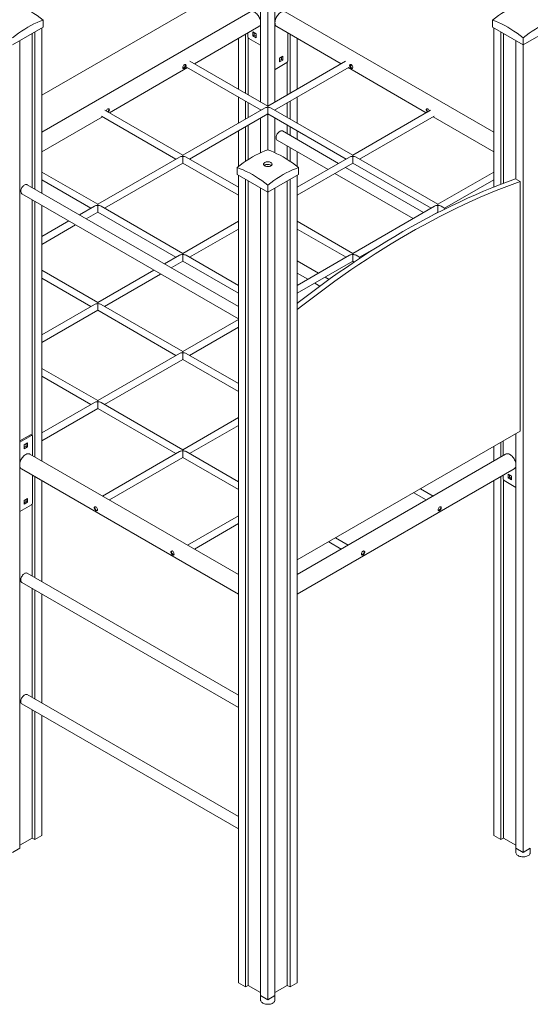
# Model space of a CAD drawing. Units: millimetres. Extents: x 38883 to 79354, y 20010 to 42577.
# Drawn here: x 72585 to 73787, y 23559 to 25876 of the extents above; entities that cross this region are included whole.
import ezdxf

# ---------------------------------------------------------------- set-up
doc = ezdxf.new("R2010")
doc.units = ezdxf.units.MM
doc.layers.add('AXONOMETRIC', color=7, linetype='Continuous')
doc.layers.add('TIPTAP_DIM', color=9, linetype='Continuous')

# ---------------------------------------------------------------- blocks, each defined once
blk = doc.blocks.new('LM300-6_axonometric')
at = {"layer": 'AXONOMETRIC', "linetype": 'Continuous', "lineweight": 15}
for p, q in [((-2424.3, 3998.7), (-2424.3, 2813.3)), ((-2407.3, 3988.9), (-2407.3, 2803.6)), ((-2390.4, 3998.7), (-2390.4, 2813.3)), ((-2939.1, 2829.4), (-2460.4, 3105.8)), ((-2448.5, 3025.5), (-2939.1, 2742.3)), ((-1875.6, 2742.3), (-2366.2, 3025.5)), ((-3008.4, 2948), (-2936.3, 2989.6)), ((-2936.3, 3005.9), (-2936.3, 2989.6)), ((-2580.2, 2903.3), (-2428.5, 2990.9)), ((-2386.2, 2990.9), (-2234.5, 2903.3)), ((-1878.4, 3005.9), (-1878.4, 2989.6)), ((-1878.4, 2989.6), (-1806.3, 2948)), ((-1806.3, 2948), (-1734.2, 2989.6)), ((-2962.4, 2974.5), (-2962.4, 2612.1)), ((-2956.1, 2978.2), (-2956.1, 2608.4)), ((-2939.1, 2988), (-2939.1, 2598.6)), ((-2459.7, 2972.9), (-2459.7, 2833.8)), ((-2454.4, 2975.9), (-2454.4, 2966.8)), ((-2442.3, 2969.2), (-2442.3, 2978.2)), ((-2442.3, 2978.2), (-2434.6, 2973.7)), ((-2442.3, 2969.2), (-2439.5, 2970.9)), ((-2434.6, 2964.7), (-2442.3, 2969.2)), ((-2439.5, 2970.9), (-2439.5, 2976.6)), ((-2434.6, 2968), (-2439.5, 2970.9)), ((-2434.6, 2973.7), (-2434.6, 2964.7)), ((-2360.3, 2909.6), (-2360.3, 2975.9)), ((-2355, 2972.9), (-2355, 2833.8)), ((-1875.6, 2988), (-1875.6, 2612.8)), ((-1858.6, 2978.2), (-1858.6, 2619.5)), ((-1852.3, 2974.5), (-1852.3, 2621.9)), ((-2991.4, 2957.8), (-2991.4, 1056.9)), ((-2476.6, 2963.1), (-2476.6, 2843.6)), ((-2453.3, 2964), (-2453.3, 2830.1)), ((-2424.7, 2947.2), (-2452.2, 2963.1)), ((-2424.7, 2947.2), (-2424.3, 2947)), ((-2338, 2963.1), (-2338, 2843.6)), ((-1823.3, 2957.8), (-1823.3, 2632)), ((-1806.3, 2964.3), (-1806.3, 2948)), ((-1806.3, 2948), (-1806.3, 1047.1)), ((-2380.1, 2916.6), (-2372.3, 2921)), ((-2372.3, 2921), (-2372.3, 2912.1)), ((-2407.3, 2803.6), (-2590.6, 2909.3)), ((-2224.1, 2909.3), (-2407.3, 2803.6)), ((-2390, 2890), (-2362.4, 2905.9)), ((-2380.1, 2907.6), (-2380.1, 2916.6)), ((-2375.2, 2913.7), (-2380.1, 2910.8)), ((-2372.3, 2912.1), (-2380.1, 2907.6)), ((-2375.2, 2919.4), (-2375.2, 2913.7)), ((-2372.3, 2912.1), (-2375.2, 2913.7)), ((-2361.4, 2906.9), (-2361.4, 2830.1)), ((-2211.5, 2900.9), (-2211.5, 2901.4)), ((-2780.3, 2787.8), (-2596.2, 2894.1)), ((-2598.6, 2895.5), (-2423.3, 2794.3)), ((-2391.3, 2794.3), (-2216.1, 2895.5)), ((-2390.4, 2889.9), (-2390, 2890)), ((-2218.5, 2894.1), (-2034.4, 2787.8)), ((-2476.6, 2825.1), (-2476.6, 2763.5)), ((-2459.7, 2815.3), (-2459.7, 2773.3)), ((-2453.3, 2811.6), (-2453.3, 2777)), ((-2361.4, 2811.6), (-2361.4, 2777)), ((-2355, 2815.3), (-2355, 2773.3)), ((-2338, 2825.1), (-2338, 2763.5)), ((-2607.5, 2688), (-2790.7, 2793.8)), ((-2415.3, 2798.9), (-2607.5, 2688)), ((-2591.4, 2678.8), (-2407.3, 2785.1)), ((-2424.3, 2794.9), (-2424.3, 2793.8)), ((-2407.3, 2785.1), (-2223.2, 2678.8)), ((-2407.3, 2785.1), (-2407.3, 2700.6)), ((-2207.2, 2688), (-2399.3, 2798.9)), ((-2390.4, 2794.9), (-2390.4, 2793.8)), ((-2024, 2793.8), (-2207.2, 2688)), ((-2939.1, 2696.1), (-2796.3, 2778.6)), ((-2798.7, 2780), (-2623.5, 2678.8)), ((-2453.3, 2758.5), (-2453.3, 2677.9)), ((-2424.3, 2775.3), (-2424.3, 2693.8)), ((-2390.4, 2775.3), (-2390.4, 2693.8)), ((-2361.4, 2758.5), (-2361.4, 2738.5)), ((-2191.2, 2678.8), (-2016, 2780)), ((-2018.4, 2778.6), (-1875.6, 2696.1)), ((-2476.6, 2745.1), (-2476.6, 2661.2)), ((-2459.7, 2754.9), (-2459.7, 2673.7)), ((-2240.6, 2668.8), (-2372.8, 2745.1)), ((-2355, 2754.9), (-2355, 2734.8)), ((-2338, 2745.1), (-2338, 2725)), ((-2385.3, 2723.4), (-2265.6, 2654.3)), ((-2361.4, 2709.6), (-2361.4, 2677.9)), ((-2355, 2706), (-2355, 2673.7)), ((-2338, 2696.2), (-2338, 2661.2)), ((-2615.4, 2683.4), (-2807.6, 2572.5)), ((-2791.6, 2563.3), (-2607.5, 2669.6)), ((-2607.5, 2669.6), (-2476.6, 2594)), ((-2476.6, 2612.5), (-2599.5, 2683.4)), ((-2215.2, 2683.4), (-2338, 2612.5)), ((-2338, 2594), (-2207.2, 2669.6)), ((-2207.2, 2669.6), (-2023.1, 2563.3)), ((-2007.1, 2572.5), (-2199.2, 2683.4)), ((-2807.6, 2572.5), (-2939.1, 2648.4)), ((-2479.5, 2659), (-2479.5, 2642.6)), ((-2479.5, 2642.6), (-2407.3, 2601)), ((-2407.3, 2601), (-2335.2, 2642.6)), ((-2335.2, 2659), (-2335.2, 2642.6)), ((-2249.6, 2645.1), (-2065.5, 2538.8)), ((-2040.5, 2553.2), (-2224.6, 2659.5)), ((-1875.6, 2648.4), (-2007.1, 2572.5)), ((-2939.1, 2630), (-2823.6, 2563.3)), ((-2476.6, 2641), (-2476.6, 740.1)), ((-2459.7, 2631.2), (-2459.7, 730.3)), ((-2453.3, 2627.5), (-2453.3, 734)), ((-2361.4, 2627.5), (-2361.4, 734)), ((-2355, 2631.2), (-2355, 730.3)), ((-2338, 2641), (-2338, 740.1)), ((-1991.1, 2563.3), (-1875.6, 2630)), ((-1824, 2632.4), (-1813.4, 2626.2)), ((-1813.4, 2626.2), (-1813.4, 2038.3)), ((-2986.3, 2597), (-2476.6, 2302.8)), ((-2476.6, 2331.7), (-2973.8, 2618.7)), ((-2424.3, 2610.8), (-2424.3, 709.9)), ((-2407.3, 2617.3), (-2407.3, 2601)), ((-2407.3, 2601), (-2407.3, 700.1)), ((-2390.4, 2610.8), (-2390.4, 709.9)), ((-2962.4, 2583.2), (-2962.4, 2028.7)), ((-2956.1, 2579.6), (-2956.1, 1978.1)), ((-2939.1, 2569.8), (-2939.1, 1968.3)), ((-2815.6, 2567.9), (-2850.7, 2547.6)), ((-2834.7, 2538.4), (-2807.6, 2554)), ((-2807.6, 2554), (-2623.5, 2447.8)), ((-2607.5, 2457), (-2799.6, 2567.9)), ((-2015.1, 2567.9), (-2207.2, 2457)), ((-2027.1, 2542.5), (-2007.1, 2554)), ((-2007.1, 2554), (-2006, 2553.4)), ((-1988.9, 2562), (-1999.1, 2567.9)), ((-2875.7, 2533.2), (-2939.1, 2496.6)), ((-2476.6, 2532.5), (-2607.5, 2457)), ((-2207.2, 2457), (-2338, 2532.5)), ((-2024.4, 2543.9), (-2024.5, 2544)), ((-2939.1, 2478.1), (-2859.7, 2523.9)), ((-2591.4, 2447.8), (-2476.6, 2514)), ((-2338, 2514), (-2223.2, 2447.8)), ((-2191.2, 2447.8), (-2151.2, 2470.9)), ((-2615.4, 2452.4), (-2650.6, 2432.1)), ((-2634.6, 2422.8), (-2607.5, 2438.5)), ((-2607.5, 2438.5), (-2476.6, 2363)), ((-2476.6, 2381.5), (-2599.5, 2452.4)), ((-2215.2, 2452.4), (-2338, 2381.5)), ((-2288, 2410.4), (-2338, 2439.2)), ((-2338, 2363), (-2207.2, 2438.5)), ((-2207.2, 2438.5), (-2203.9, 2436.6)), ((-2189.1, 2446.5), (-2199.2, 2452.4)), ((-2807.6, 2341.5), (-2939.1, 2417.4)), ((-2675.6, 2417.7), (-2807.6, 2341.5)), ((-2338, 2410.4), (-2313, 2395.9)), ((-2939.1, 2398.9), (-2823.6, 2332.2)), ((-2791.6, 2332.2), (-2659.6, 2408.4)), ((-2262.7, 2395.7), (-2272, 2401.1)), ((-2297, 2386.7), (-2284.8, 2379.6)), ((-2815.6, 2336.8), (-2939.1, 2265.5)), ((-2939.1, 2247.1), (-2807.6, 2323)), ((-2807.6, 2323), (-2623.5, 2216.7)), ((-2607.5, 2225.9), (-2799.6, 2336.8)), ((-2476.6, 2301.5), (-2607.5, 2225.9)), ((-2591.4, 2216.7), (-2476.6, 2283)), ((-2615.4, 2221.3), (-2807.6, 2110.4)), ((-2791.6, 2101.2), (-2607.5, 2207.5)), ((-2607.5, 2207.5), (-2476.6, 2132)), ((-2476.6, 2150.4), (-2599.5, 2221.3)), ((-2807.6, 2110.4), (-2939.1, 2186.3)), ((-2939.1, 2167.9), (-2823.6, 2101.2)), ((-2815.6, 2105.8), (-2939.1, 2034.5)), ((-2939.1, 2016), (-2807.6, 2091.9)), ((-2807.6, 2091.9), (-2623.5, 1985.7)), ((-2607.5, 1994.9), (-2799.6, 2105.8)), ((-2476.6, 2070.4), (-2607.5, 1994.9)), ((-2591.4, 1985.7), (-2476.6, 2051.9)), ((-2991.4, 2015.5), (-2966.3, 2030)), ((-2991.1, 2012.4), (-2963.5, 2028.3)), ((-2963.5, 2028.3), (-2966.3, 2030)), ((-2962, 2028.5), (-2964.8, 2030.1)), ((-2961.4, 1981.2), (-2961.4, 2027.1)), ((-1813.4, 2038.3), (-2338, 1735.4)), ((-1823.3, 2032.6), (-1823.3, 1056.9)), ((-2991.4, 2012.6), (-2991.1, 2012.4)), ((-2991.1, 2012.4), (-2991.4, 2012.2)), ((-2981.2, 2006.3), (-2973.4, 2010.8)), ((-2981.2, 1997.3), (-2981.2, 2006.3)), ((-2976.2, 2003.4), (-2981.2, 2000.6)), ((-2973.4, 2001.8), (-2981.2, 1997.3)), ((-2976.2, 2009.1), (-2976.2, 2003.4)), ((-2973.4, 2001.8), (-2976.2, 2003.4)), ((-2973.4, 2010.8), (-2973.4, 2001.8)), ((-1875.6, 2002.4), (-1875.6, 1968.3)), ((-1858.6, 2012.2), (-1858.6, 1978.1)), ((-1853.3, 2015.3), (-1853.3, 1981.2)), ((-2476.6, 1701.4), (-2967.3, 1984.6)), ((-2615.4, 1990.3), (-2796.3, 1885.9)), ((-2780.3, 1876.7), (-2607.5, 1976.4)), ((-2607.5, 1976.4), (-2476.6, 1900.9)), ((-2476.6, 1919.4), (-2599.5, 1990.3)), ((-1847.4, 1984.6), (-2338, 1701.4)), ((-2987.3, 1950), (-2476.6, 1655.2)), ((-2338, 1655.2), (-1827.4, 1950)), ((-2961.4, 1868.7), (-2961.4, 1935)), ((-2956.1, 1932), (-2956.1, 1693.9)), ((-1858.6, 1932), (-1858.6, 1077.3)), ((-1853.3, 1935), (-1853.3, 1925.9)), ((-1841.3, 1928.3), (-1841.3, 1937.3)), ((-1841.3, 1937.3), (-1833.5, 1932.8)), ((-1841.3, 1928.3), (-1838.5, 1929.9)), ((-1833.5, 1923.8), (-1841.3, 1928.3)), ((-1838.5, 1929.9), (-1838.5, 1935.7)), ((-1833.5, 1927.1), (-1838.5, 1929.9)), ((-1833.5, 1932.8), (-1833.5, 1923.8)), ((-2939.1, 1922.2), (-2939.1, 1684.1)), ((-2018.4, 1885.9), (-2047.9, 1902.9)), ((-1875.6, 1922.2), (-1875.6, 1087.1)), ((-1852.3, 1923.1), (-1852.3, 1080.9)), ((-1823.6, 1906.3), (-1851.2, 1922.2)), ((-1823.6, 1906.3), (-1823.3, 1906.1)), ((-2981.2, 1875.6), (-2973.4, 1880.1)), ((-2976.2, 1878.5), (-2976.2, 1872.8)), ((-2973.4, 1880.1), (-2973.4, 1871.1)), ((-2063.9, 1893.7), (-2034.4, 1876.7)), ((-2991.1, 1849.1), (-2963.5, 1865)), ((-2981.2, 1866.7), (-2981.2, 1875.6)), ((-2976.2, 1872.8), (-2981.2, 1869.9)), ((-2973.4, 1871.1), (-2981.2, 1866.7)), ((-2973.4, 1871.1), (-2976.2, 1872.8)), ((-2962.4, 1866), (-2962.4, 1697.6)), ((-2991.4, 1848.9), (-2991.1, 1849.1)), ((-2476.6, 1839.4), (-2596.2, 1770.4)), ((-2580.2, 1761.1), (-2476.6, 1820.9)), ((-2218.5, 1770.4), (-2248, 1787.4)), ((-2264, 1778.2), (-2234.5, 1761.1)), ((-2476.6, 1417.1), (-2973.8, 1704.2)), ((-2986.3, 1682.5), (-2476.6, 1388.3)), ((-2962.4, 1668.7), (-2962.4, 1411.8)), ((-2956.1, 1665), (-2956.1, 1408.1)), ((-2939.1, 1655.2), (-2939.1, 1398.3)), ((-2476.6, 1131.3), (-2973.8, 1418.4)), ((-2986.3, 1396.7), (-2476.6, 1102.5)), ((-2962.4, 1382.9), (-2962.4, 1080.9)), ((-2956.1, 1379.2), (-2956.1, 1077.3)), ((-2939.1, 1369.4), (-2939.1, 1087.1)), ((-2962.4, 1080.9), (-2991.4, 1064.2)), ((-2956.1, 1077.3), (-2962.4, 1080.9)), ((-2956.1, 1077.3), (-2939.1, 1087.1)), ((-1875.6, 1087.1), (-1858.6, 1077.3)), ((-1852.3, 1080.9), (-1858.6, 1077.3)), ((-1823.3, 1064.2), (-1852.3, 1080.9)), ((-3008.4, 1047.1), (-2991.4, 1056.9)), ((-1823.3, 1056.9), (-1806.3, 1047.1)), ((-1823.1, 1056.8), (-1823.1, 1046.2)), ((-1806.3, 1047.1), (-1789.3, 1056.9)), ((-1789.4, 1046.2), (-1789.4, 1056.8)), ((-2476.6, 740.1), (-2459.7, 730.3)), ((-2453.3, 734), (-2459.7, 730.3)), ((-2424.3, 717.2), (-2453.3, 734)), ((-2361.4, 734), (-2390.4, 717.2)), ((-2355, 730.3), (-2361.4, 734)), ((-2355, 730.3), (-2338, 740.1)), ((-2424.3, 709.9), (-2407.3, 700.1)), ((-2424.2, 709.8), (-2424.2, 699.3)), ((-2407.3, 700.1), (-2390.4, 709.9)), ((-2390.5, 699.3), (-2390.5, 709.8))]:
    blk.add_line(p, q, dxfattribs=at)
at = {"layer": 'AXONOMETRIC', "linetype": 'Continuous', "lineweight": 15, "flags": 128}
for points in [[(-3008.4, 3047.6), (-3001.2, 3044.9), (-2994, 3041.9), (-2986.8, 3038.6), (-2979.6, 3034.9), (-2972.3, 3030.9), (-2965.1, 3026.5), (-2957.8, 3021.8), (-2950.6, 3016.8), (-2943.4, 3011.5), (-2936.3, 3005.9)], [(-1878.4, 3005.9), (-1871.3, 3011.5), (-1864.1, 3016.8), (-1856.9, 3021.8), (-1849.6, 3026.5), (-1842.4, 3030.9), (-1835.1, 3034.9), (-1827.9, 3038.6), (-1820.6, 3041.9), (-1813.4, 3044.9), (-1806.3, 3047.6)], [(-2424.3, 3000.1), (-2424.4, 3002.3), (-2424.8, 3004.7), (-2425.4, 3007.1), (-2426.3, 3009.5), (-2427.4, 3011.9), (-2428.6, 3014.3), (-2430.1, 3016.5), (-2431.7, 3018.6), (-2433.4, 3020.5), (-2435.2, 3022.2), (-2437, 3023.6), (-2438.9, 3024.8), (-2440.8, 3025.7), (-2442.6, 3026.2), (-2444.4, 3026.5), (-2446.1, 3026.4), (-2447.6, 3026), (-2448.5, 3025.5)], [(-2366.2, 3025.5), (-2367.1, 3026), (-2368.6, 3026.4), (-2370.3, 3026.5), (-2372, 3026.2), (-2373.9, 3025.7), (-2375.8, 3024.8), (-2377.6, 3023.6), (-2379.5, 3022.2), (-2381.3, 3020.5), (-2383, 3018.6), (-2384.6, 3016.5), (-2386.1, 3014.3), (-2387.3, 3011.9), (-2388.4, 3009.5), (-2389.2, 3007.1), (-2389.9, 3004.7), (-2390.2, 3002.3), (-2390.4, 3000.1)], [(-2936.3, 3005.9), (-2943.4, 3003.3), (-2950.6, 3000.3), (-2957.8, 2996.9), (-2965.1, 2993.3), (-2972.3, 2989.2), (-2979.6, 2984.9), (-2986.8, 2980.2), (-2994, 2975.2), (-3001.2, 2969.9), (-3008.4, 2964.3)], [(-2428.5, 2990.9), (-2427.4, 2991.7), (-2426.3, 2992.9), (-2425.4, 2994.3), (-2424.8, 2996), (-2424.4, 2997.9), (-2424.3, 3000.1)], [(-2390.4, 3000.1), (-2390.2, 2997.9), (-2389.9, 2996), (-2389.2, 2994.3), (-2388.4, 2992.9), (-2387.3, 2991.7), (-2386.2, 2990.9)], [(-1806.3, 2964.3), (-1813.4, 2969.9), (-1820.6, 2975.2), (-1827.9, 2980.2), (-1835.1, 2984.9), (-1842.4, 2989.2), (-1849.6, 2993.3), (-1856.9, 2996.9), (-1864.1, 3000.3), (-1871.3, 3003.3), (-1878.4, 3005.9)], [(-1734.2, 3005.9), (-1741.3, 3003.3), (-1748.5, 3000.3), (-1755.7, 2996.9), (-1763, 2993.3), (-1770.2, 2989.2), (-1777.5, 2984.9), (-1784.7, 2980.2), (-1792, 2975.2), (-1799.2, 2969.9), (-1806.3, 2964.3)], [(-2607.3, 2894.4), (-2607.1, 2896), (-2606.7, 2897.6), (-2605.9, 2899.2), (-2604.9, 2900.5), (-2603.7, 2901.3), (-2602.4, 2901.6), (-2601.3, 2901.3), (-2600.4, 2900.5), (-2599.9, 2899.3), (-2599.9, 2897.9), (-2600.5, 2896.4), (-2601.4, 2894.9), (-2602.6, 2893.6), (-2603.9, 2892.7), (-2605.1, 2892.1), (-2606, 2892), (-2606.7, 2892.4), (-2607.2, 2893.3), (-2607.3, 2894.4)], [(-2602, 2901.5), (-2601.8, 2901.4), (-2601.3, 2900.1), (-2601.3, 2898.7), (-2601.9, 2897.3), (-2602.8, 2895.8), (-2604, 2894.5), (-2605.3, 2893.5), (-2606.5, 2893), (-2607, 2892.9)], [(-2207.4, 2894.4), (-2207.6, 2893.2), (-2208, 2892.4), (-2208.7, 2892), (-2209.8, 2892.2), (-2211, 2892.8), (-2212.2, 2893.8), (-2213.4, 2895.1), (-2214.3, 2896.6), (-2214.8, 2898.1), (-2214.7, 2899.5), (-2214.2, 2900.6), (-2213.3, 2901.4), (-2212.1, 2901.6), (-2210.8, 2901.2), (-2209.6, 2900.3), (-2208.7, 2899), (-2207.9, 2897.4), (-2207.5, 2895.7), (-2207.4, 2894.4)], [(-2207.7, 2892.9), (-2208.3, 2893), (-2209.5, 2893.6), (-2210.8, 2894.6), (-2211.9, 2895.9), (-2212.9, 2897.3), (-2213.4, 2898.9), (-2213.3, 2900.3), (-2212.8, 2901.4), (-2212.8, 2901.5)], [(-2787.4, 2791.9), (-2787, 2793.5), (-2786.2, 2795.1), (-2785.2, 2796.4), (-2784, 2797.2), (-2782.8, 2797.5), (-2781.6, 2797.2), (-2780.7, 2796.4), (-2780.2, 2795.2), (-2780.2, 2793.8), (-2780.8, 2792.3), (-2781.7, 2790.8), (-2782.9, 2789.5), (-2783.1, 2789.4)], [(-2782.3, 2797.4), (-2782.1, 2797.3), (-2781.6, 2796), (-2781.7, 2794.6), (-2782.2, 2793.2), (-2783.1, 2791.7), (-2784.3, 2790.4), (-2784.5, 2790.3)], [(-2407.3, 2803.6), (-2407.3, 2803.5), (-2407.3, 2803.3), (-2407.3, 2802.8), (-2407.3, 2801.9), (-2407.3, 2800.8)], [(-2407.3, 2785.1), (-2407.3, 2785.1), (-2407.3, 2785.4), (-2407.3, 2785.9), (-2407.3, 2786.7), (-2407.3, 2787.8), (-2407.3, 2789), (-2407.3, 2790.4), (-2407.3, 2791.9), (-2407.3, 2793.5), (-2407.3, 2795.1), (-2407.3, 2796.7), (-2407.3, 2798.2), (-2407.3, 2799.6), (-2407.3, 2800.8)], [(-2031.6, 2789.4), (-2031.9, 2789.7), (-2033.1, 2791), (-2034, 2792.5), (-2034.5, 2794), (-2034.4, 2795.4), (-2033.9, 2796.5), (-2033, 2797.3), (-2031.8, 2797.5), (-2030.5, 2797.1), (-2029.3, 2796.2), (-2028.3, 2794.9), (-2027.6, 2793.3), (-2027.3, 2791.9)], [(-2030.1, 2790.3), (-2030.4, 2790.5), (-2031.6, 2791.8), (-2032.5, 2793.2), (-2033.1, 2794.8), (-2033, 2796.2), (-2032.5, 2797.3), (-2032.4, 2797.4)], [(-2387.9, 2729.2), (-2387.8, 2731), (-2387.4, 2732.9), (-2386.8, 2734.8), (-2385.9, 2736.7), (-2384.9, 2738.6), (-2383.7, 2740.3), (-2382.4, 2741.8), (-2380.9, 2743.2), (-2379.4, 2744.2), (-2377.9, 2745), (-2376.5, 2745.5), (-2375.1, 2745.7), (-2373.8, 2745.5), (-2372.8, 2745.1)], [(-2479.5, 2659), (-2472.3, 2664.6), (-2465.1, 2669.9), (-2457.9, 2674.9), (-2450.7, 2679.5), (-2443.4, 2683.9), (-2436.1, 2687.9), (-2428.9, 2691.6), (-2421.7, 2695), (-2414.5, 2698), (-2407.3, 2700.6)], [(-2407.3, 2700.6), (-2400.2, 2698), (-2393, 2695), (-2385.8, 2691.6), (-2378.5, 2687.9), (-2371.3, 2683.9), (-2364, 2679.5), (-2356.8, 2674.9), (-2349.5, 2669.9), (-2342.4, 2664.6), (-2335.2, 2659)], [(-2607.5, 2688), (-2607.5, 2688), (-2607.5, 2687.8), (-2607.5, 2687.2), (-2607.5, 2686.4), (-2607.5, 2685.3)], [(-2607.5, 2669.6), (-2607.5, 2669.6), (-2607.5, 2669.9), (-2607.5, 2670.4), (-2607.5, 2671.2), (-2607.5, 2672.3), (-2607.5, 2673.5), (-2607.5, 2674.9), (-2607.5, 2676.4), (-2607.5, 2678), (-2607.5, 2679.6), (-2607.5, 2681.2), (-2607.5, 2682.7), (-2607.5, 2684.1), (-2607.5, 2685.3)], [(-2400.3, 2671.1), (-2401.7, 2671.7), (-2403.4, 2672.3), (-2405.2, 2672.6), (-2407.1, 2672.7), (-2409, 2672.7), (-2410.8, 2672.4), (-2412.5, 2671.9), (-2414.1, 2671.2), (-2415.3, 2670.4), (-2416.3, 2669.5), (-2417, 2668.5), (-2417.3, 2667.4), (-2417.3, 2666.3), (-2416.9, 2665.2), (-2416.1, 2664.2), (-2415.1, 2663.3), (-2413.7, 2662.5), (-2412.1, 2661.9), (-2410.4, 2661.5), (-2408.5, 2661.2), (-2406.6, 2661.2), (-2404.8, 2661.4), (-2403, 2661.8), (-2401.3, 2662.3), (-2399.9, 2663.1), (-2398.8, 2664), (-2398, 2665), (-2397.5, 2666), (-2397.3, 2667.1), (-2397.6, 2668.2), (-2398.1, 2669.2), (-2399.1, 2670.2), (-2400.3, 2671.1)], [(-2399, 2663.8), (-2399.6, 2664.3), (-2401, 2665), (-2402.5, 2665.7), (-2404.3, 2666.1), (-2406.2, 2666.3), (-2408.1, 2666.3), (-2409.9, 2666.2), (-2411.7, 2665.8), (-2413.3, 2665.2), (-2414.7, 2664.5), (-2415.7, 2663.8)], [(-2207.2, 2688), (-2207.2, 2688), (-2207.2, 2687.8), (-2207.2, 2687.2), (-2207.2, 2686.4), (-2207.2, 2685.3)], [(-2207.2, 2669.6), (-2207.2, 2669.6), (-2207.2, 2669.9), (-2207.2, 2670.4), (-2207.2, 2671.2), (-2207.2, 2672.3), (-2207.2, 2673.5), (-2207.2, 2674.9), (-2207.2, 2676.4), (-2207.2, 2678), (-2207.2, 2679.6), (-2207.2, 2681.2), (-2207.2, 2682.7), (-2207.2, 2684.1), (-2207.2, 2685.3)], [(-2407.3, 2617.3), (-2414.5, 2622.9), (-2421.7, 2628.2), (-2428.9, 2633.2), (-2436.1, 2637.9), (-2443.4, 2642.3), (-2450.7, 2646.3), (-2457.9, 2650), (-2465.1, 2653.3), (-2472.3, 2656.3), (-2479.5, 2659)], [(-2335.2, 2659), (-2342.4, 2656.3), (-2349.5, 2653.3), (-2356.8, 2650), (-2364, 2646.3), (-2371.3, 2642.3), (-2378.5, 2637.9), (-2385.8, 2633.2), (-2393, 2628.2), (-2400.2, 2622.9), (-2407.3, 2617.3)], [(-2988.9, 2602.6), (-2988.8, 2604.4), (-2988.5, 2606.3), (-2987.9, 2608.2), (-2987, 2610.2), (-2986, 2612), (-2984.8, 2613.8), (-2983.5, 2615.3), (-2982.1, 2616.7), (-2980.6, 2617.8), (-2979.1, 2618.6), (-2977.6, 2619.1), (-2976.2, 2619.3), (-2974.9, 2619.1), (-2973.8, 2618.7)], [(-2338, 2339.1), (-2335.6, 2341), (-2316.8, 2355.5), (-2298, 2369.8), (-2279.1, 2383.8), (-2260.2, 2397.5), (-2241.3, 2411), (-2222.3, 2424.1), (-2203.3, 2437), (-2184.3, 2449.6), (-2165.3, 2461.9), (-2146.3, 2473.9), (-2127.2, 2485.7), (-2108.2, 2497.1), (-2089.1, 2508.3), (-2070.1, 2519.1), (-2051, 2529.7), (-2032, 2539.9), (-2013, 2549.9), (-1993.9, 2559.5), (-1974.9, 2568.8), (-1956, 2577.9), (-1937, 2586.6), (-1918.1, 2595), (-1899.2, 2603.1), (-1880.3, 2610.9), (-1861.5, 2618.4), (-1842.7, 2625.5), (-1824, 2632.4)], [(-2338, 2324.6), (-2325, 2334.9), (-2306.2, 2349.4), (-2287.4, 2363.7), (-2268.5, 2377.7), (-2249.6, 2391.4), (-2230.7, 2404.8), (-2211.7, 2418), (-2192.7, 2430.9), (-2173.7, 2443.5), (-2154.7, 2455.8), (-2135.7, 2467.8), (-2116.6, 2479.5), (-2097.6, 2491), (-2078.5, 2502.1), (-2059.5, 2513), (-2040.4, 2523.5), (-2021.4, 2533.8), (-2002.4, 2543.7), (-1983.3, 2553.4), (-1964.3, 2562.7), (-1945.4, 2571.8), (-1926.4, 2580.5), (-1907.5, 2588.9), (-1888.6, 2597), (-1869.7, 2604.8), (-1850.9, 2612.3), (-1832.1, 2619.4), (-1813.4, 2626.2)], [(-2807.6, 2569.8), (-2807.6, 2570.8), (-2807.6, 2571.6), (-2807.6, 2572.2), (-2807.6, 2572.5), (-2807.6, 2572.5)], [(-2007.1, 2572.5), (-2007.1, 2572.5), (-2007.1, 2572.3), (-2007.1, 2571.7), (-2007.1, 2570.9), (-2007.1, 2569.8)], [(-2807.6, 2569.8), (-2807.6, 2568.5), (-2807.6, 2567), (-2807.6, 2565.4), (-2807.6, 2563.7), (-2807.6, 2562), (-2807.6, 2560.3), (-2807.6, 2558.8), (-2807.6, 2557.4), (-2807.6, 2556.2), (-2807.6, 2555.2), (-2807.6, 2554.5), (-2807.6, 2554.1), (-2807.6, 2554)], [(-2007.1, 2554), (-2007.1, 2554.1), (-2007.1, 2554.3), (-2007.1, 2554.9), (-2007.1, 2555.7), (-2007.1, 2556.7), (-2007.1, 2558), (-2007.1, 2559.4), (-2007.1, 2560.9), (-2007.1, 2562.5), (-2007.1, 2564.1), (-2007.1, 2565.7), (-2007.1, 2567.2), (-2007.1, 2568.6), (-2007.1, 2569.8)], [(-2607.5, 2454.3), (-2607.5, 2455.3), (-2607.5, 2456.1), (-2607.5, 2456.7), (-2607.5, 2457), (-2607.5, 2457)], [(-2207.2, 2457), (-2207.2, 2457), (-2207.2, 2456.7), (-2207.2, 2456.2), (-2207.2, 2455.4), (-2207.2, 2454.3)], [(-2607.5, 2454.3), (-2607.5, 2453), (-2607.5, 2451.5), (-2607.5, 2449.9), (-2607.5, 2448.2), (-2607.5, 2446.5), (-2607.5, 2444.8), (-2607.5, 2443.3), (-2607.5, 2441.8), (-2607.5, 2440.6), (-2607.5, 2439.7), (-2607.5, 2439), (-2607.5, 2438.6), (-2607.5, 2438.5)], [(-2207.2, 2438.5), (-2207.2, 2438.5), (-2207.2, 2438.8), (-2207.2, 2439.4), (-2207.2, 2440.2), (-2207.2, 2441.2), (-2207.2, 2442.5), (-2207.2, 2443.8), (-2207.2, 2445.4), (-2207.2, 2446.9), (-2207.2, 2448.6), (-2207.2, 2450.1), (-2207.2, 2451.7), (-2207.2, 2453), (-2207.2, 2454.3)], [(-2807.6, 2341.5), (-2807.6, 2341.5), (-2807.6, 2341.2), (-2807.6, 2340.7), (-2807.6, 2339.8), (-2807.6, 2338.8)], [(-2807.6, 2323), (-2807.6, 2323), (-2807.6, 2323.3), (-2807.6, 2323.9), (-2807.6, 2324.7), (-2807.6, 2325.7), (-2807.6, 2326.9), (-2807.6, 2328.3), (-2807.6, 2329.8), (-2807.6, 2331.4), (-2807.6, 2333), (-2807.6, 2334.6), (-2807.6, 2336.1), (-2807.6, 2337.5), (-2807.6, 2338.8)], [(-2607.5, 2225.9), (-2607.5, 2225.9), (-2607.5, 2225.7), (-2607.5, 2225.2), (-2607.5, 2224.3), (-2607.5, 2223.2)], [(-2607.5, 2207.5), (-2607.5, 2207.5), (-2607.5, 2207.8), (-2607.5, 2208.3), (-2607.5, 2209.1), (-2607.5, 2210.2), (-2607.5, 2211.4), (-2607.5, 2212.8), (-2607.5, 2214.3), (-2607.5, 2215.9), (-2607.5, 2217.5), (-2607.5, 2219.1), (-2607.5, 2220.6), (-2607.5, 2222), (-2607.5, 2223.2)], [(-2807.6, 2110.4), (-2807.6, 2110.4), (-2807.6, 2110.2), (-2807.6, 2109.6), (-2807.6, 2108.8), (-2807.6, 2107.7)], [(-2807.6, 2091.9), (-2807.6, 2092), (-2807.6, 2092.3), (-2807.6, 2092.8), (-2807.6, 2093.6), (-2807.6, 2094.7), (-2807.6, 2095.9), (-2807.6, 2097.3), (-2807.6, 2098.8), (-2807.6, 2100.4), (-2807.6, 2102), (-2807.6, 2103.6), (-2807.6, 2105.1), (-2807.6, 2106.5), (-2807.6, 2107.7)], [(-2607.5, 1994.9), (-2607.5, 1994.9), (-2607.5, 1994.7), (-2607.5, 1994.1), (-2607.5, 1993.3), (-2607.5, 1992.2)], [(-2967.3, 1984.6), (-2968.1, 1985), (-2969.7, 1985.5), (-2971.3, 1985.5), (-2973.1, 1985.3), (-2974.9, 1984.8), (-2976.8, 1983.9), (-2978.7, 1982.7), (-2980.5, 1981.3), (-2982.3, 1979.6), (-2984.1, 1977.7), (-2985.7, 1975.6), (-2987.1, 1973.4), (-2988.4, 1971), (-2989.4, 1968.6), (-2990.3, 1966.2), (-2990.9, 1963.7), (-2991.3, 1961.4), (-2991.4, 1959.1)], [(-2607.5, 1976.4), (-2607.5, 1976.5), (-2607.5, 1976.7), (-2607.5, 1977.3), (-2607.5, 1978.1), (-2607.5, 1979.1), (-2607.5, 1980.4), (-2607.5, 1981.8), (-2607.5, 1983.3), (-2607.5, 1984.9), (-2607.5, 1986.5), (-2607.5, 1988.1), (-2607.5, 1989.6), (-2607.5, 1991), (-2607.5, 1992.2)], [(-1823.3, 1959.1), (-1823.4, 1961.4), (-1823.8, 1963.7), (-1824.4, 1966.2), (-1825.2, 1968.6), (-1826.3, 1971), (-1827.6, 1973.4), (-1829, 1975.6), (-1830.6, 1977.7), (-1832.3, 1979.6), (-1834.1, 1981.3), (-1836, 1982.7), (-1837.9, 1983.9), (-1839.8, 1984.8), (-1841.6, 1985.3), (-1843.4, 1985.5), (-1845, 1985.5), (-1846.5, 1985), (-1847.4, 1984.6)], [(-2991.4, 1959.1), (-2991.3, 1957), (-2990.9, 1955.1), (-2990.3, 1953.4), (-2989.4, 1951.9), (-2988.4, 1950.8), (-2987.3, 1950)], [(-1827.4, 1950), (-1826.3, 1950.8), (-1825.2, 1951.9), (-1824.4, 1953.4), (-1823.8, 1955.1), (-1823.4, 1957), (-1823.3, 1959.1)], [(-2808.4, 1853.5), (-2808.6, 1852.3), (-2809, 1851.4), (-2809.8, 1851.1), (-2810.8, 1851.3), (-2812, 1851.9), (-2813.3, 1852.9), (-2814.4, 1854.1), (-2815.3, 1855.6), (-2815.8, 1857.2), (-2815.8, 1858.6), (-2815.3, 1859.7), (-2814.3, 1860.4), (-2813.1, 1860.7), (-2811.8, 1860.3), (-2810.7, 1859.4), (-2809.7, 1858.1), (-2809, 1856.5), (-2808.6, 1854.8), (-2808.4, 1853.5)], [(-2808.7, 1852), (-2809.3, 1852.1), (-2810.6, 1852.7), (-2811.8, 1853.7), (-2813, 1854.9), (-2813.9, 1856.4), (-2814.4, 1858), (-2814.4, 1859.4), (-2813.9, 1860.5), (-2813.8, 1860.5)], [(-2006.2, 1853.5), (-2006.1, 1855), (-2005.6, 1856.7), (-2004.9, 1858.3), (-2003.9, 1859.6), (-2002.6, 1860.4), (-2001.4, 1860.7), (-2000.2, 1860.4), (-1999.3, 1859.6), (-1998.9, 1858.4), (-1998.9, 1856.9), (-1999.4, 1855.5), (-2000.3, 1854), (-2001.6, 1852.7), (-2002.9, 1851.7), (-2004, 1851.2), (-2005, 1851.1), (-2005.7, 1851.5), (-2006.1, 1852.4), (-2006.2, 1853.5)], [(-2000.9, 1860.6), (-2000.8, 1860.4), (-2000.3, 1859.2), (-2000.3, 1857.8), (-2000.8, 1856.3), (-2001.7, 1854.9), (-2003, 1853.6), (-2004.3, 1852.6), (-2005.4, 1852.1), (-2005.9, 1852)], [(-2628.1, 1749.4), (-2628.3, 1748.2), (-2628.7, 1747.3), (-2629.5, 1747), (-2630.5, 1747.2), (-2631.7, 1747.8), (-2633, 1748.8), (-2634.1, 1750), (-2635, 1751.5), (-2635.5, 1753.1), (-2635.5, 1754.5), (-2634.9, 1755.6), (-2634, 1756.4), (-2632.8, 1756.6), (-2631.5, 1756.2), (-2630.3, 1755.3), (-2629.4, 1754), (-2628.7, 1752.4), (-2628.2, 1750.7), (-2628.1, 1749.4)], [(-2628.4, 1747.9), (-2629, 1748), (-2630.2, 1748.6), (-2631.5, 1749.6), (-2632.7, 1750.8), (-2633.6, 1752.3), (-2634.1, 1753.9), (-2634.1, 1755.3), (-2633.5, 1756.4), (-2633.5, 1756.5)], [(-2186.5, 1749.4), (-2186.4, 1751), (-2186, 1752.6), (-2185.2, 1754.2), (-2184.2, 1755.5), (-2183, 1756.3), (-2181.7, 1756.6), (-2180.6, 1756.3), (-2179.6, 1755.5), (-2179.2, 1754.3), (-2179.2, 1752.8), (-2179.7, 1751.4), (-2180.7, 1749.9), (-2181.9, 1748.6), (-2183.2, 1747.7), (-2184.3, 1747.1), (-2185.3, 1747), (-2186, 1747.4), (-2186.4, 1748.3), (-2186.5, 1749.4)], [(-2181.2, 1756.5), (-2181.1, 1756.3), (-2180.6, 1755.1), (-2180.6, 1753.7), (-2181.1, 1752.2), (-2182.1, 1750.8), (-2183.3, 1749.5), (-2184.6, 1748.5), (-2185.8, 1748), (-2186.2, 1747.9)], [(-2988.9, 1688.2), (-2988.8, 1690), (-2988.4, 1691.9), (-2987.8, 1693.9), (-2987, 1695.8), (-2985.9, 1697.6), (-2984.7, 1699.4), (-2983.4, 1700.9), (-2982, 1702.2), (-2980.5, 1703.3), (-2979, 1704.1), (-2977.5, 1704.6), (-2976.1, 1704.8), (-2974.8, 1704.6), (-2973.8, 1704.2)], [(-2988.9, 1402.5), (-2988.8, 1404.3), (-2988.4, 1406.1), (-2987.8, 1408.1), (-2987, 1410), (-2985.9, 1411.8), (-2984.7, 1413.6), (-2983.4, 1415.1), (-2982, 1416.5), (-2980.5, 1417.5), (-2979, 1418.3), (-2977.5, 1418.8), (-2976.1, 1419), (-2974.8, 1418.8), (-2973.8, 1418.4)], [(-1823.1, 1046.2), (-1823.1, 1045.7), (-1822.8, 1044.3), (-1822.1, 1042.9), (-1821.1, 1041.6), (-1819.8, 1040.4), (-1818.2, 1039.4)], [(-1818.2, 1039.4), (-1816.4, 1038.4), (-1814.3, 1037.7), (-1812, 1037.1), (-1809.7, 1036.7), (-1807.2, 1036.5), (-1804.8, 1036.5), (-1802.3, 1036.8), (-1800, 1037.2), (-1797.8, 1037.8), (-1795.8, 1038.6), (-1794, 1039.6), (-1792.4, 1040.7), (-1791.2, 1041.9), (-1790.3, 1043.3), (-1789.7, 1044.6), (-1789.5, 1046.1), (-1789.4, 1046.2)], [(-2424.2, 699.3), (-2424.2, 698.7), (-2423.9, 697.3), (-2423.2, 696), (-2422.2, 694.7), (-2420.9, 693.5), (-2419.3, 692.4)], [(-2419.3, 692.4), (-2417.4, 691.5), (-2415.3, 690.7), (-2413.1, 690.1), (-2410.7, 689.7), (-2408.3, 689.5), (-2405.8, 689.6), (-2403.4, 689.8), (-2401, 690.2), (-2398.8, 690.9), (-2396.8, 691.7), (-2395, 692.6), (-2393.5, 693.7), (-2392.2, 695), (-2391.3, 696.3), (-2390.7, 697.7), (-2390.5, 699.1), (-2390.5, 699.3)]]:
    blk.add_lwpolyline(points, dxfattribs=at)
at = {"layer": 'AXONOMETRIC', "linetype": 'Continuous', "lineweight": 15}
for centre, radius, start, end in [((-2449.8, 2967), 4.61, 182.6052, 237.3948), ((-2598.7, 2900.7), 4.53, 170.5134, 226.3065), ((-2364.9, 2909.8), 4.61, 302.6049, 357.3925), ((-2215.4, 2900.4), 3.96, 305.1311, 6.1827), ((-2381.6, 2728.6), 6.31, 174.4765, 234.2076), ((-2407.3, 2658.7), 3.4, 50.8975, 129.0999), ((-2982.7, 2602.1), 6.22, 175.2408, 234.5135), ((-2965.4, 2028.7), 1.51, 65.6917, 125.6163), ((-2962.7, 2027.3), 1.31, 350.7914, 129.1979), ((-1848.7, 1926.1), 4.61, 182.6061, 237.3939), ((-2966, 1868.9), 4.61, 302.6077, 357.3923), ((-2982.7, 1687.6), 6.31, 174.4829, 234.2048), ((-2982.7, 1401.8), 6.31, 174.4824, 234.2053)]:
    blk.add_arc(centre, radius, start, end, dxfattribs=at)
for centre, start_param, end_param in [((-2407.3, 2794.3), 1.570796, 2.356113), ((-2407.3, 2794.3), 0.785479, 1.570796), ((-2607.5, 2678.8), 1.570796, 2.356113), ((-2607.5, 2678.8), 0.785479, 1.570796), ((-2207.2, 2678.8), 1.570796, 2.356113), ((-2207.2, 2678.8), 0.785479, 1.570796), ((-2807.6, 2563.3), 1.570796, 2.356113), ((-2807.6, 2563.3), 0.785479, 1.570796), ((-2007.1, 2563.3), 1.570796, 2.356113), ((-2007.1, 2563.3), 0.785479, 1.570796), ((-2607.5, 2447.8), 1.570796, 2.356113), ((-2607.5, 2447.8), 0.785479, 1.570796), ((-2207.2, 2447.8), 1.570796, 2.356113), ((-2207.2, 2447.8), 0.785479, 1.570796), ((-2807.6, 2332.2), 1.570796, 2.356113), ((-2807.6, 2332.2), 0.785479, 1.570796), ((-2607.5, 2216.7), 1.570796, 2.356113), ((-2607.5, 2216.7), 0.785479, 1.570796), ((-2807.6, 2101.2), 1.570796, 2.356113), ((-2807.6, 2101.2), 0.785479, 1.570796), ((-2607.5, 1985.7), 1.570796, 2.356113), ((-2607.5, 1985.7), 0.785479, 1.570796)]:
    blk.add_ellipse(centre, major_axis=(11.3, 0), ratio=0.577382, start_param=start_param, end_param=end_param, dxfattribs=at)

msp = doc.modelspace()

# ---------------------------------------------------------------- block references
at = {"layer": 'TIPTAP_DIM'}
msp.add_blockref('LM300-6_axonometric', (75576.7, 22869.2), dxfattribs=at)

doc.saveas('drawing.dxf')
